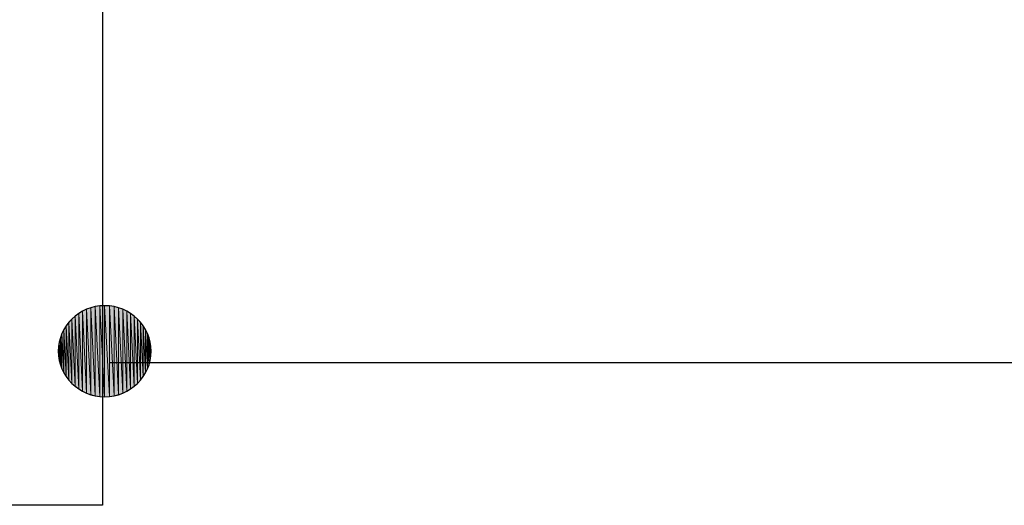
# Model space of a CAD drawing. Units: inches. Extents: x 1.9 to 19.8, y 0 to 29.7.
# Drawn here: x 17.3 to 17.7, y 7.8 to 8 of the extents above; entities that cross this region are included whole.
import ezdxf

# ---------------------------------------------------------------- set-up
doc = ezdxf.new("R2010")
doc.units = ezdxf.units.IN
doc.header["$MEASUREMENT"] = 0
doc.layers.add('ANTED', color=7, linetype='Continuous')

# ---------------------------------------------------------------- blocks, each defined once
blk = doc.blocks.new('block 10347')
at = {"layer": 'ANTED', "color": 7, "lineweight": 25, "true_color": 0xffffff}
blk.add_lwpolyline([(17.33656, 8.26861), (17.33656, 7.80663)], dxfattribs=at)
blk = doc.blocks.new('block 10349')
at = {"layer": 'ANTED', "color": 2, "lineweight": 25, "true_color": 0xffff00}
blk.add_lwpolyline([(17.33976, 7.87002), (18.11181, 7.87002)], dxfattribs=at)
blk = doc.blocks.new('block 10350')
at = {"layer": 'ANTED', "color": 7, "lineweight": 25, "true_color": 0xffffff}
blk.add_lwpolyline([(17.33656, 7.80663), (16.71389, 7.80663)], dxfattribs=at)
blk = doc.blocks.new('block 10351')
at = {"layer": 'ANTED', "true_color": 0xffffff}
h = blk.add_hatch(color=7, dxfattribs=at)
h.dxf.hatch_style = 2
h.paths.add_polyline_path([(17.33139, 7.85572), (17.3295, 7.89358), (17.33139, 7.89423)])
at = {"layer": 'ANTED', "lineweight": 0}
blk.add_lwpolyline([(17.33139, 7.85572), (17.3295, 7.89358), (17.33139, 7.89423), (17.33139, 7.85572)], dxfattribs=at)
blk = doc.blocks.new('block 10352')
at = {"layer": 'ANTED', "true_color": 0xffffff}
h = blk.add_hatch(color=7, dxfattribs=at)
h.dxf.hatch_style = 2
h.paths.add_polyline_path([(17.3295, 7.85637), (17.3295, 7.89358), (17.33139, 7.85572)])
at = {"layer": 'ANTED', "lineweight": 0}
blk.add_lwpolyline([(17.3295, 7.85637), (17.3295, 7.89358), (17.33139, 7.85572), (17.3295, 7.85637)], dxfattribs=at)
blk = doc.blocks.new('block 10353')
at = {"layer": 'ANTED', "color": 7, "lineweight": 25, "true_color": 0xffffff}
blk.add_open_spline([(17.35809, 7.87498), (17.35809, 7.86385), (17.34889, 7.85479), (17.33749, 7.85479), (17.32612, 7.85479), (17.31692, 7.86385), (17.31692, 7.87498), (17.31692, 7.8861), (17.32612, 7.89516), (17.33749, 7.89516), (17.34889, 7.89516), (17.35809, 7.8861), (17.35809, 7.87498)], degree=3, knots=[0, 0, 0, 0, 1, 1, 1, 2, 2, 2, 3, 3, 3, 4, 4, 4, 4], dxfattribs=at)
blk = doc.blocks.new('block 10355')
at = {"layer": 'ANTED', "true_color": 0xffffff}
h = blk.add_hatch(color=7, dxfattribs=at)
h.dxf.hatch_style = 2
h.paths.add_polyline_path([(17.3295, 7.85637), (17.3277, 7.89272), (17.3295, 7.89358)])
at = {"layer": 'ANTED', "lineweight": 0}
blk.add_lwpolyline([(17.3295, 7.85637), (17.3277, 7.89272), (17.3295, 7.89358), (17.3295, 7.85637)], dxfattribs=at)
blk = doc.blocks.new('block 10356')
at = {"layer": 'ANTED', "true_color": 0xffffff}
h = blk.add_hatch(color=7, dxfattribs=at)
h.dxf.hatch_style = 2
h.paths.add_polyline_path([(17.3277, 7.85723), (17.3277, 7.89272), (17.3295, 7.85637)])
at = {"layer": 'ANTED', "lineweight": 0}
blk.add_lwpolyline([(17.3277, 7.85723), (17.3277, 7.89272), (17.3295, 7.85637), (17.3277, 7.85723)], dxfattribs=at)
blk = doc.blocks.new('block 10357')
at = {"layer": 'ANTED', "true_color": 0xffffff}
h = blk.add_hatch(color=7, dxfattribs=at)
h.dxf.hatch_style = 2
h.paths.add_polyline_path([(17.3277, 7.85723), (17.32598, 7.89172), (17.3277, 7.89272)])
at = {"layer": 'ANTED', "lineweight": 0}
blk.add_lwpolyline([(17.3277, 7.85723), (17.32598, 7.89172), (17.3277, 7.89272), (17.3277, 7.85723)], dxfattribs=at)
blk = doc.blocks.new('block 10358')
at = {"layer": 'ANTED', "true_color": 0xffffff}
h = blk.add_hatch(color=7, dxfattribs=at)
h.dxf.hatch_style = 2
h.paths.add_polyline_path([(17.32598, 7.85823), (17.32598, 7.89172), (17.3277, 7.85723)])
at = {"layer": 'ANTED', "lineweight": 0}
blk.add_lwpolyline([(17.32598, 7.85823), (17.32598, 7.89172), (17.3277, 7.85723), (17.32598, 7.85823)], dxfattribs=at)
blk = doc.blocks.new('block 10359')
at = {"layer": 'ANTED', "true_color": 0xffffff}
h = blk.add_hatch(color=7, dxfattribs=at)
h.dxf.hatch_style = 2
h.paths.add_polyline_path([(17.32598, 7.85823), (17.3244, 7.89055), (17.32598, 7.89172)])
at = {"layer": 'ANTED', "lineweight": 0}
blk.add_lwpolyline([(17.32598, 7.85823), (17.3244, 7.89055), (17.32598, 7.89172), (17.32598, 7.85823)], dxfattribs=at)
blk = doc.blocks.new('block 10360')
at = {"layer": 'ANTED', "true_color": 0xffffff}
h = blk.add_hatch(color=7, dxfattribs=at)
h.dxf.hatch_style = 2
h.paths.add_polyline_path([(17.3244, 7.8594), (17.3244, 7.89055), (17.32598, 7.85823)])
at = {"layer": 'ANTED', "lineweight": 0}
blk.add_lwpolyline([(17.3244, 7.8594), (17.3244, 7.89055), (17.32598, 7.85823), (17.3244, 7.8594)], dxfattribs=at)
blk = doc.blocks.new('block 10361')
at = {"layer": 'ANTED', "true_color": 0xffffff}
h = blk.add_hatch(color=7, dxfattribs=at)
h.dxf.hatch_style = 2
h.paths.add_polyline_path([(17.3244, 7.8594), (17.32295, 7.88924), (17.3244, 7.89055)])
at = {"layer": 'ANTED', "lineweight": 0}
blk.add_lwpolyline([(17.3244, 7.8594), (17.32295, 7.88924), (17.3244, 7.89055), (17.3244, 7.8594)], dxfattribs=at)
blk = doc.blocks.new('block 10362')
at = {"layer": 'ANTED', "true_color": 0xffffff}
h = blk.add_hatch(color=7, dxfattribs=at)
h.dxf.hatch_style = 2
h.paths.add_polyline_path([(17.32295, 7.86071), (17.32295, 7.88924), (17.3244, 7.8594)])
at = {"layer": 'ANTED', "lineweight": 0}
blk.add_lwpolyline([(17.32295, 7.86071), (17.32295, 7.88924), (17.3244, 7.8594), (17.32295, 7.86071)], dxfattribs=at)
blk = doc.blocks.new('block 10363')
at = {"layer": 'ANTED', "true_color": 0xffffff}
h = blk.add_hatch(color=7, dxfattribs=at)
h.dxf.hatch_style = 2
h.paths.add_polyline_path([(17.32295, 7.86071), (17.32161, 7.88779), (17.32295, 7.88924)])
at = {"layer": 'ANTED', "lineweight": 0}
blk.add_lwpolyline([(17.32295, 7.86071), (17.32161, 7.88779), (17.32295, 7.88924), (17.32295, 7.86071)], dxfattribs=at)
blk = doc.blocks.new('block 10364')
at = {"layer": 'ANTED', "true_color": 0xffffff}
h = blk.add_hatch(color=7, dxfattribs=at)
h.dxf.hatch_style = 2
h.paths.add_polyline_path([(17.32161, 7.86216), (17.32161, 7.88779), (17.32295, 7.86071)])
at = {"layer": 'ANTED', "lineweight": 0}
blk.add_lwpolyline([(17.32161, 7.86216), (17.32161, 7.88779), (17.32295, 7.86071), (17.32161, 7.86216)], dxfattribs=at)
blk = doc.blocks.new('block 10365')
at = {"layer": 'ANTED', "true_color": 0xffffff}
h = blk.add_hatch(color=7, dxfattribs=at)
h.dxf.hatch_style = 2
h.paths.add_polyline_path([(17.32161, 7.86216), (17.32044, 7.88624), (17.32161, 7.88779)])
at = {"layer": 'ANTED', "lineweight": 0}
blk.add_lwpolyline([(17.32161, 7.86216), (17.32044, 7.88624), (17.32161, 7.88779), (17.32161, 7.86216)], dxfattribs=at)
blk = doc.blocks.new('block 10366')
at = {"layer": 'ANTED', "true_color": 0xffffff}
h = blk.add_hatch(color=7, dxfattribs=at)
h.dxf.hatch_style = 2
h.paths.add_polyline_path([(17.32044, 7.86371), (17.32044, 7.88624), (17.32161, 7.86216)])
at = {"layer": 'ANTED', "lineweight": 0}
blk.add_lwpolyline([(17.32044, 7.86371), (17.32044, 7.88624), (17.32161, 7.86216), (17.32044, 7.86371)], dxfattribs=at)
blk = doc.blocks.new('block 10367')
at = {"layer": 'ANTED', "true_color": 0xffffff}
h = blk.add_hatch(color=7, dxfattribs=at)
h.dxf.hatch_style = 2
h.paths.add_polyline_path([(17.32044, 7.86371), (17.3194, 7.88459), (17.32044, 7.88624)])
at = {"layer": 'ANTED', "lineweight": 0}
blk.add_lwpolyline([(17.32044, 7.86371), (17.3194, 7.88459), (17.32044, 7.88624), (17.32044, 7.86371)], dxfattribs=at)
blk = doc.blocks.new('block 10368')
at = {"layer": 'ANTED', "true_color": 0xffffff}
h = blk.add_hatch(color=7, dxfattribs=at)
h.dxf.hatch_style = 2
h.paths.add_polyline_path([(17.3194, 7.86536), (17.3194, 7.88459), (17.32044, 7.86371)])
at = {"layer": 'ANTED', "lineweight": 0}
blk.add_lwpolyline([(17.3194, 7.86536), (17.3194, 7.88459), (17.32044, 7.86371), (17.3194, 7.86536)], dxfattribs=at)
blk = doc.blocks.new('block 10369')
at = {"layer": 'ANTED', "true_color": 0xffffff}
h = blk.add_hatch(color=7, dxfattribs=at)
h.dxf.hatch_style = 2
h.paths.add_polyline_path([(17.3194, 7.86536), (17.31854, 7.88283), (17.3194, 7.88459)])
at = {"layer": 'ANTED', "lineweight": 0}
blk.add_lwpolyline([(17.3194, 7.86536), (17.31854, 7.88283), (17.3194, 7.88459), (17.3194, 7.86536)], dxfattribs=at)
blk = doc.blocks.new('block 10370')
at = {"layer": 'ANTED', "true_color": 0xffffff}
h = blk.add_hatch(color=7, dxfattribs=at)
h.dxf.hatch_style = 2
h.paths.add_polyline_path([(17.31854, 7.86712), (17.31854, 7.88283), (17.3194, 7.86536)])
at = {"layer": 'ANTED', "lineweight": 0}
blk.add_lwpolyline([(17.31854, 7.86712), (17.31854, 7.88283), (17.3194, 7.86536), (17.31854, 7.86712)], dxfattribs=at)
blk = doc.blocks.new('block 10371')
at = {"layer": 'ANTED', "true_color": 0xffffff}
h = blk.add_hatch(color=7, dxfattribs=at)
h.dxf.hatch_style = 2
h.paths.add_polyline_path([(17.31854, 7.86712), (17.31785, 7.88097), (17.31854, 7.88283)])
at = {"layer": 'ANTED', "lineweight": 0}
blk.add_lwpolyline([(17.31854, 7.86712), (17.31785, 7.88097), (17.31854, 7.88283), (17.31854, 7.86712)], dxfattribs=at)
blk = doc.blocks.new('block 10372')
at = {"layer": 'ANTED', "true_color": 0xffffff}
h = blk.add_hatch(color=7, dxfattribs=at)
h.dxf.hatch_style = 2
h.paths.add_polyline_path([(17.31785, 7.86898), (17.31785, 7.88097), (17.31854, 7.86712)])
at = {"layer": 'ANTED', "lineweight": 0}
blk.add_lwpolyline([(17.31785, 7.86898), (17.31785, 7.88097), (17.31854, 7.86712), (17.31785, 7.86898)], dxfattribs=at)
blk = doc.blocks.new('block 10373')
at = {"layer": 'ANTED', "true_color": 0xffffff}
h = blk.add_hatch(color=7, dxfattribs=at)
h.dxf.hatch_style = 2
h.paths.add_polyline_path([(17.31785, 7.86898), (17.31734, 7.87904), (17.31785, 7.88097)])
at = {"layer": 'ANTED', "lineweight": 0}
blk.add_lwpolyline([(17.31785, 7.86898), (17.31734, 7.87904), (17.31785, 7.88097), (17.31785, 7.86898)], dxfattribs=at)
blk = doc.blocks.new('block 10374')
at = {"layer": 'ANTED', "true_color": 0xffffff}
h = blk.add_hatch(color=7, dxfattribs=at)
h.dxf.hatch_style = 2
h.paths.add_polyline_path([(17.31734, 7.87091), (17.31734, 7.87904), (17.31785, 7.86898)])
at = {"layer": 'ANTED', "lineweight": 0}
blk.add_lwpolyline([(17.31734, 7.87091), (17.31734, 7.87904), (17.31785, 7.86898), (17.31734, 7.87091)], dxfattribs=at)
blk = doc.blocks.new('block 10375')
at = {"layer": 'ANTED', "true_color": 0xffffff}
h = blk.add_hatch(color=7, dxfattribs=at)
h.dxf.hatch_style = 2
h.paths.add_polyline_path([(17.31734, 7.87091), (17.31703, 7.87704), (17.31734, 7.87904)])
at = {"layer": 'ANTED', "lineweight": 0}
blk.add_lwpolyline([(17.31734, 7.87091), (17.31703, 7.87704), (17.31734, 7.87904), (17.31734, 7.87091)], dxfattribs=at)
blk = doc.blocks.new('block 10376')
at = {"layer": 'ANTED', "true_color": 0xffffff}
h = blk.add_hatch(color=7, dxfattribs=at)
h.dxf.hatch_style = 2
h.paths.add_polyline_path([(17.31703, 7.87291), (17.31703, 7.87704), (17.31734, 7.87091)])
at = {"layer": 'ANTED', "lineweight": 0}
blk.add_lwpolyline([(17.31703, 7.87291), (17.31703, 7.87704), (17.31734, 7.87091), (17.31703, 7.87291)], dxfattribs=at)
blk = doc.blocks.new('block 10377')
at = {"layer": 'ANTED', "true_color": 0xffffff}
h = blk.add_hatch(color=7, dxfattribs=at)
h.dxf.hatch_style = 2
h.paths.add_polyline_path([(17.31703, 7.87291), (17.31692, 7.87498), (17.31703, 7.87704)])
at = {"layer": 'ANTED', "lineweight": 0}
blk.add_lwpolyline([(17.31703, 7.87291), (17.31692, 7.87498), (17.31703, 7.87704), (17.31703, 7.87291)], dxfattribs=at)
blk = doc.blocks.new('block 10378')
at = {"layer": 'ANTED', "true_color": 0xffffff}
h = blk.add_hatch(color=7, dxfattribs=at)
h.dxf.hatch_style = 2
h.paths.add_polyline_path([(17.35799, 7.87291), (17.35799, 7.87704), (17.35809, 7.87498)])
at = {"layer": 'ANTED', "lineweight": 0}
blk.add_lwpolyline([(17.35799, 7.87291), (17.35799, 7.87704), (17.35809, 7.87498), (17.35799, 7.87291)], dxfattribs=at)
blk = doc.blocks.new('block 10379')
at = {"layer": 'ANTED', "true_color": 0xffffff}
h = blk.add_hatch(color=7, dxfattribs=at)
h.dxf.hatch_style = 2
h.paths.add_polyline_path([(17.35799, 7.87291), (17.35768, 7.87904), (17.35799, 7.87704)])
at = {"layer": 'ANTED', "lineweight": 0}
blk.add_lwpolyline([(17.35799, 7.87291), (17.35768, 7.87904), (17.35799, 7.87704), (17.35799, 7.87291)], dxfattribs=at)
blk = doc.blocks.new('block 10380')
at = {"layer": 'ANTED', "true_color": 0xffffff}
h = blk.add_hatch(color=7, dxfattribs=at)
h.dxf.hatch_style = 2
h.paths.add_polyline_path([(17.35768, 7.87091), (17.35768, 7.87904), (17.35799, 7.87291)])
at = {"layer": 'ANTED', "lineweight": 0}
blk.add_lwpolyline([(17.35768, 7.87091), (17.35768, 7.87904), (17.35799, 7.87291), (17.35768, 7.87091)], dxfattribs=at)
blk = doc.blocks.new('block 10381')
at = {"layer": 'ANTED', "true_color": 0xffffff}
h = blk.add_hatch(color=7, dxfattribs=at)
h.dxf.hatch_style = 2
h.paths.add_polyline_path([(17.35768, 7.87091), (17.35716, 7.88097), (17.35768, 7.87904)])
at = {"layer": 'ANTED', "lineweight": 0}
blk.add_lwpolyline([(17.35768, 7.87091), (17.35716, 7.88097), (17.35768, 7.87904), (17.35768, 7.87091)], dxfattribs=at)
blk = doc.blocks.new('block 10382')
at = {"layer": 'ANTED', "true_color": 0xffffff}
h = blk.add_hatch(color=7, dxfattribs=at)
h.dxf.hatch_style = 2
h.paths.add_polyline_path([(17.35716, 7.86898), (17.35716, 7.88097), (17.35768, 7.87091)])
at = {"layer": 'ANTED', "lineweight": 0}
blk.add_lwpolyline([(17.35716, 7.86898), (17.35716, 7.88097), (17.35768, 7.87091), (17.35716, 7.86898)], dxfattribs=at)
blk = doc.blocks.new('block 10383')
at = {"layer": 'ANTED', "true_color": 0xffffff}
h = blk.add_hatch(color=7, dxfattribs=at)
h.dxf.hatch_style = 2
h.paths.add_polyline_path([(17.35716, 7.86898), (17.35647, 7.88283), (17.35716, 7.88097)])
at = {"layer": 'ANTED', "lineweight": 0}
blk.add_lwpolyline([(17.35716, 7.86898), (17.35647, 7.88283), (17.35716, 7.88097), (17.35716, 7.86898)], dxfattribs=at)
blk = doc.blocks.new('block 10384')
at = {"layer": 'ANTED', "true_color": 0xffffff}
h = blk.add_hatch(color=7, dxfattribs=at)
h.dxf.hatch_style = 2
h.paths.add_polyline_path([(17.35647, 7.86712), (17.35647, 7.88283), (17.35716, 7.86898)])
at = {"layer": 'ANTED', "lineweight": 0}
blk.add_lwpolyline([(17.35647, 7.86712), (17.35647, 7.88283), (17.35716, 7.86898), (17.35647, 7.86712)], dxfattribs=at)
blk = doc.blocks.new('block 10385')
at = {"layer": 'ANTED', "true_color": 0xffffff}
h = blk.add_hatch(color=7, dxfattribs=at)
h.dxf.hatch_style = 2
h.paths.add_polyline_path([(17.35647, 7.86712), (17.35561, 7.88459), (17.35647, 7.88283)])
at = {"layer": 'ANTED', "lineweight": 0}
blk.add_lwpolyline([(17.35647, 7.86712), (17.35561, 7.88459), (17.35647, 7.88283), (17.35647, 7.86712)], dxfattribs=at)
blk = doc.blocks.new('block 10386')
at = {"layer": 'ANTED', "true_color": 0xffffff}
h = blk.add_hatch(color=7, dxfattribs=at)
h.dxf.hatch_style = 2
h.paths.add_polyline_path([(17.35561, 7.86536), (17.35561, 7.88459), (17.35647, 7.86712)])
at = {"layer": 'ANTED', "lineweight": 0}
blk.add_lwpolyline([(17.35561, 7.86536), (17.35561, 7.88459), (17.35647, 7.86712), (17.35561, 7.86536)], dxfattribs=at)
blk = doc.blocks.new('block 10387')
at = {"layer": 'ANTED', "true_color": 0xffffff}
h = blk.add_hatch(color=7, dxfattribs=at)
h.dxf.hatch_style = 2
h.paths.add_polyline_path([(17.35561, 7.86536), (17.35458, 7.88624), (17.35561, 7.88459)])
at = {"layer": 'ANTED', "lineweight": 0}
blk.add_lwpolyline([(17.35561, 7.86536), (17.35458, 7.88624), (17.35561, 7.88459), (17.35561, 7.86536)], dxfattribs=at)
blk = doc.blocks.new('block 10388')
at = {"layer": 'ANTED', "true_color": 0xffffff}
h = blk.add_hatch(color=7, dxfattribs=at)
h.dxf.hatch_style = 2
h.paths.add_polyline_path([(17.35458, 7.86371), (17.35458, 7.88624), (17.35561, 7.86536)])
at = {"layer": 'ANTED', "lineweight": 0}
blk.add_lwpolyline([(17.35458, 7.86371), (17.35458, 7.88624), (17.35561, 7.86536), (17.35458, 7.86371)], dxfattribs=at)
blk = doc.blocks.new('block 10389')
at = {"layer": 'ANTED', "true_color": 0xffffff}
h = blk.add_hatch(color=7, dxfattribs=at)
h.dxf.hatch_style = 2
h.paths.add_polyline_path([(17.35458, 7.86371), (17.35341, 7.88779), (17.35458, 7.88624)])
at = {"layer": 'ANTED', "lineweight": 0}
blk.add_lwpolyline([(17.35458, 7.86371), (17.35341, 7.88779), (17.35458, 7.88624), (17.35458, 7.86371)], dxfattribs=at)
blk = doc.blocks.new('block 10390')
at = {"layer": 'ANTED', "true_color": 0xffffff}
h = blk.add_hatch(color=7, dxfattribs=at)
h.dxf.hatch_style = 2
h.paths.add_polyline_path([(17.35341, 7.86216), (17.35341, 7.88779), (17.35458, 7.86371)])
at = {"layer": 'ANTED', "lineweight": 0}
blk.add_lwpolyline([(17.35341, 7.86216), (17.35341, 7.88779), (17.35458, 7.86371), (17.35341, 7.86216)], dxfattribs=at)
blk = doc.blocks.new('block 10391')
at = {"layer": 'ANTED', "true_color": 0xffffff}
h = blk.add_hatch(color=7, dxfattribs=at)
h.dxf.hatch_style = 2
h.paths.add_polyline_path([(17.35341, 7.86216), (17.35206, 7.88924), (17.35341, 7.88779)])
at = {"layer": 'ANTED', "lineweight": 0}
blk.add_lwpolyline([(17.35341, 7.86216), (17.35206, 7.88924), (17.35341, 7.88779), (17.35341, 7.86216)], dxfattribs=at)
blk = doc.blocks.new('block 10392')
at = {"layer": 'ANTED', "true_color": 0xffffff}
h = blk.add_hatch(color=7, dxfattribs=at)
h.dxf.hatch_style = 2
h.paths.add_polyline_path([(17.35206, 7.86071), (17.35206, 7.88924), (17.35341, 7.86216)])
at = {"layer": 'ANTED', "lineweight": 0}
blk.add_lwpolyline([(17.35206, 7.86071), (17.35206, 7.88924), (17.35341, 7.86216), (17.35206, 7.86071)], dxfattribs=at)
blk = doc.blocks.new('block 10393')
at = {"layer": 'ANTED', "true_color": 0xffffff}
h = blk.add_hatch(color=7, dxfattribs=at)
h.dxf.hatch_style = 2
h.paths.add_polyline_path([(17.35206, 7.86071), (17.35061, 7.89055), (17.35206, 7.88924)])
at = {"layer": 'ANTED', "lineweight": 0}
blk.add_lwpolyline([(17.35206, 7.86071), (17.35061, 7.89055), (17.35206, 7.88924), (17.35206, 7.86071)], dxfattribs=at)
blk = doc.blocks.new('block 10394')
at = {"layer": 'ANTED', "true_color": 0xffffff}
h = blk.add_hatch(color=7, dxfattribs=at)
h.dxf.hatch_style = 2
h.paths.add_polyline_path([(17.35061, 7.8594), (17.35061, 7.89055), (17.35206, 7.86071)])
at = {"layer": 'ANTED', "lineweight": 0}
blk.add_lwpolyline([(17.35061, 7.8594), (17.35061, 7.89055), (17.35206, 7.86071), (17.35061, 7.8594)], dxfattribs=at)
blk = doc.blocks.new('block 10395')
at = {"layer": 'ANTED', "true_color": 0xffffff}
h = blk.add_hatch(color=7, dxfattribs=at)
h.dxf.hatch_style = 2
h.paths.add_polyline_path([(17.35061, 7.8594), (17.34903, 7.89172), (17.35061, 7.89055)])
at = {"layer": 'ANTED', "lineweight": 0}
blk.add_lwpolyline([(17.35061, 7.8594), (17.34903, 7.89172), (17.35061, 7.89055), (17.35061, 7.8594)], dxfattribs=at)
blk = doc.blocks.new('block 10396')
at = {"layer": 'ANTED', "true_color": 0xffffff}
h = blk.add_hatch(color=7, dxfattribs=at)
h.dxf.hatch_style = 2
h.paths.add_polyline_path([(17.34903, 7.85823), (17.34903, 7.89172), (17.35061, 7.8594)])
at = {"layer": 'ANTED', "lineweight": 0}
blk.add_lwpolyline([(17.34903, 7.85823), (17.34903, 7.89172), (17.35061, 7.8594), (17.34903, 7.85823)], dxfattribs=at)
blk = doc.blocks.new('block 10397')
at = {"layer": 'ANTED', "true_color": 0xffffff}
h = blk.add_hatch(color=7, dxfattribs=at)
h.dxf.hatch_style = 2
h.paths.add_polyline_path([(17.34903, 7.85823), (17.34731, 7.89272), (17.34903, 7.89172)])
at = {"layer": 'ANTED', "lineweight": 0}
blk.add_lwpolyline([(17.34903, 7.85823), (17.34731, 7.89272), (17.34903, 7.89172), (17.34903, 7.85823)], dxfattribs=at)
blk = doc.blocks.new('block 10398')
at = {"layer": 'ANTED', "true_color": 0xffffff}
h = blk.add_hatch(color=7, dxfattribs=at)
h.dxf.hatch_style = 2
h.paths.add_polyline_path([(17.34731, 7.85723), (17.34731, 7.89272), (17.34903, 7.85823)])
at = {"layer": 'ANTED', "lineweight": 0}
blk.add_lwpolyline([(17.34731, 7.85723), (17.34731, 7.89272), (17.34903, 7.85823), (17.34731, 7.85723)], dxfattribs=at)
blk = doc.blocks.new('block 10399')
at = {"layer": 'ANTED', "true_color": 0xffffff}
h = blk.add_hatch(color=7, dxfattribs=at)
h.dxf.hatch_style = 2
h.paths.add_polyline_path([(17.34731, 7.85723), (17.34552, 7.89358), (17.34731, 7.89272)])
at = {"layer": 'ANTED', "lineweight": 0}
blk.add_lwpolyline([(17.34731, 7.85723), (17.34552, 7.89358), (17.34731, 7.89272), (17.34731, 7.85723)], dxfattribs=at)
blk = doc.blocks.new('block 10400')
at = {"layer": 'ANTED', "true_color": 0xffffff}
h = blk.add_hatch(color=7, dxfattribs=at)
h.dxf.hatch_style = 2
h.paths.add_polyline_path([(17.34552, 7.85637), (17.34552, 7.89358), (17.34731, 7.85723)])
at = {"layer": 'ANTED', "lineweight": 0}
blk.add_lwpolyline([(17.34552, 7.85637), (17.34552, 7.89358), (17.34731, 7.85723), (17.34552, 7.85637)], dxfattribs=at)
blk = doc.blocks.new('block 10401')
at = {"layer": 'ANTED', "true_color": 0xffffff}
h = blk.add_hatch(color=7, dxfattribs=at)
h.dxf.hatch_style = 2
h.paths.add_polyline_path([(17.34552, 7.85637), (17.34362, 7.89423), (17.34552, 7.89358)])
at = {"layer": 'ANTED', "lineweight": 0}
blk.add_lwpolyline([(17.34552, 7.85637), (17.34362, 7.89423), (17.34552, 7.89358), (17.34552, 7.85637)], dxfattribs=at)
blk = doc.blocks.new('block 10402')
at = {"layer": 'ANTED', "true_color": 0xffffff}
h = blk.add_hatch(color=7, dxfattribs=at)
h.dxf.hatch_style = 2
h.paths.add_polyline_path([(17.34362, 7.85572), (17.34362, 7.89423), (17.34552, 7.85637)])
at = {"layer": 'ANTED', "lineweight": 0}
blk.add_lwpolyline([(17.34362, 7.85572), (17.34362, 7.89423), (17.34552, 7.85637), (17.34362, 7.85572)], dxfattribs=at)
blk = doc.blocks.new('block 10403')
at = {"layer": 'ANTED', "true_color": 0xffffff}
h = blk.add_hatch(color=7, dxfattribs=at)
h.dxf.hatch_style = 2
h.paths.add_polyline_path([(17.34362, 7.85572), (17.34166, 7.89475), (17.34362, 7.89423)])
at = {"layer": 'ANTED', "lineweight": 0}
blk.add_lwpolyline([(17.34362, 7.85572), (17.34166, 7.89475), (17.34362, 7.89423), (17.34362, 7.85572)], dxfattribs=at)
blk = doc.blocks.new('block 10404')
at = {"layer": 'ANTED', "true_color": 0xffffff}
h = blk.add_hatch(color=7, dxfattribs=at)
h.dxf.hatch_style = 2
h.paths.add_polyline_path([(17.34166, 7.8552), (17.34166, 7.89475), (17.34362, 7.85572)])
at = {"layer": 'ANTED', "lineweight": 0}
blk.add_lwpolyline([(17.34166, 7.8552), (17.34166, 7.89475), (17.34362, 7.85572), (17.34166, 7.8552)], dxfattribs=at)
blk = doc.blocks.new('block 10405')
at = {"layer": 'ANTED', "true_color": 0xffffff}
h = blk.add_hatch(color=7, dxfattribs=at)
h.dxf.hatch_style = 2
h.paths.add_polyline_path([(17.34166, 7.8552), (17.33959, 7.89506), (17.34166, 7.89475)])
at = {"layer": 'ANTED', "lineweight": 0}
blk.add_lwpolyline([(17.34166, 7.8552), (17.33959, 7.89506), (17.34166, 7.89475), (17.34166, 7.8552)], dxfattribs=at)
blk = doc.blocks.new('block 10406')
at = {"layer": 'ANTED', "true_color": 0xffffff}
h = blk.add_hatch(color=7, dxfattribs=at)
h.dxf.hatch_style = 2
h.paths.add_polyline_path([(17.33959, 7.85489), (17.33959, 7.89506), (17.34166, 7.8552)])
at = {"layer": 'ANTED', "lineweight": 0}
blk.add_lwpolyline([(17.33959, 7.85489), (17.33959, 7.89506), (17.34166, 7.8552), (17.33959, 7.85489)], dxfattribs=at)
blk = doc.blocks.new('block 10407')
at = {"layer": 'ANTED', "true_color": 0xffffff}
h = blk.add_hatch(color=7, dxfattribs=at)
h.dxf.hatch_style = 2
h.paths.add_polyline_path([(17.33959, 7.85489), (17.33749, 7.89516), (17.33959, 7.89506)])
at = {"layer": 'ANTED', "lineweight": 0}
blk.add_lwpolyline([(17.33959, 7.85489), (17.33749, 7.89516), (17.33959, 7.89506), (17.33959, 7.85489)], dxfattribs=at)
blk = doc.blocks.new('block 10408')
at = {"layer": 'ANTED', "true_color": 0xffffff}
h = blk.add_hatch(color=7, dxfattribs=at)
h.dxf.hatch_style = 2
h.paths.add_polyline_path([(17.33749, 7.85479), (17.33749, 7.89516), (17.33959, 7.85489)])
at = {"layer": 'ANTED', "lineweight": 0}
blk.add_lwpolyline([(17.33749, 7.85479), (17.33749, 7.89516), (17.33959, 7.85489), (17.33749, 7.85479)], dxfattribs=at)
blk = doc.blocks.new('block 10409')
at = {"layer": 'ANTED', "true_color": 0xffffff}
h = blk.add_hatch(color=7, dxfattribs=at)
h.dxf.hatch_style = 2
h.paths.add_polyline_path([(17.33749, 7.85479), (17.33539, 7.89506), (17.33749, 7.89516)])
at = {"layer": 'ANTED', "lineweight": 0}
blk.add_lwpolyline([(17.33749, 7.85479), (17.33539, 7.89506), (17.33749, 7.89516), (17.33749, 7.85479)], dxfattribs=at)
blk = doc.blocks.new('block 10410')
at = {"layer": 'ANTED', "true_color": 0xffffff}
h = blk.add_hatch(color=7, dxfattribs=at)
h.dxf.hatch_style = 2
h.paths.add_polyline_path([(17.33539, 7.85489), (17.33539, 7.89506), (17.33749, 7.85479)])
at = {"layer": 'ANTED', "lineweight": 0}
blk.add_lwpolyline([(17.33539, 7.85489), (17.33539, 7.89506), (17.33749, 7.85479), (17.33539, 7.85489)], dxfattribs=at)
blk = doc.blocks.new('block 10411')
at = {"layer": 'ANTED', "true_color": 0xffffff}
h = blk.add_hatch(color=7, dxfattribs=at)
h.dxf.hatch_style = 2
h.paths.add_polyline_path([(17.33539, 7.85489), (17.33335, 7.89475), (17.33539, 7.89506)])
at = {"layer": 'ANTED', "lineweight": 0}
blk.add_lwpolyline([(17.33539, 7.85489), (17.33335, 7.89475), (17.33539, 7.89506), (17.33539, 7.85489)], dxfattribs=at)
blk = doc.blocks.new('block 10412')
at = {"layer": 'ANTED', "true_color": 0xffffff}
h = blk.add_hatch(color=7, dxfattribs=at)
h.dxf.hatch_style = 2
h.paths.add_polyline_path([(17.33335, 7.8552), (17.33335, 7.89475), (17.33539, 7.85489)])
at = {"layer": 'ANTED', "lineweight": 0}
blk.add_lwpolyline([(17.33335, 7.8552), (17.33335, 7.89475), (17.33539, 7.85489), (17.33335, 7.8552)], dxfattribs=at)
blk = doc.blocks.new('block 10413')
at = {"layer": 'ANTED', "true_color": 0xffffff}
h = blk.add_hatch(color=7, dxfattribs=at)
h.dxf.hatch_style = 2
h.paths.add_polyline_path([(17.33335, 7.8552), (17.33139, 7.89423), (17.33335, 7.89475)])
at = {"layer": 'ANTED', "lineweight": 0}
blk.add_lwpolyline([(17.33335, 7.8552), (17.33139, 7.89423), (17.33335, 7.89475), (17.33335, 7.8552)], dxfattribs=at)
blk = doc.blocks.new('block 10414')
at = {"layer": 'ANTED', "true_color": 0xffffff}
h = blk.add_hatch(color=7, dxfattribs=at)
h.dxf.hatch_style = 2
h.paths.add_polyline_path([(17.33139, 7.85572), (17.33139, 7.89423), (17.33335, 7.8552)])
at = {"layer": 'ANTED', "lineweight": 0}
blk.add_lwpolyline([(17.33139, 7.85572), (17.33139, 7.89423), (17.33335, 7.8552), (17.33139, 7.85572)], dxfattribs=at)
blk = doc.blocks.new('block 10139')
at = {"layer": 'ANTED'}
for name in ['block 10347', 'block 10353', 'block 10359', 'block 10357', 'block 10358', 'block 10355', 'block 10356', 'block 10351', 'block 10352', 'block 10413', 'block 10414', 'block 10411', 'block 10412', 'block 10409', 'block 10410', 'block 10407', 'block 10408', 'block 10405', 'block 10406', 'block 10403', 'block 10404', 'block 10401', 'block 10402', 'block 10399', 'block 10400', 'block 10397', 'block 10398', 'block 10395', 'block 10396', 'block 10365', 'block 10363', 'block 10364', 'block 10361', 'block 10362', 'block 10360', 'block 10393', 'block 10394', 'block 10391', 'block 10392', 'block 10389', 'block 10390', 'block 10371', 'block 10369', 'block 10370', 'block 10367', 'block 10368', 'block 10366', 'block 10387', 'block 10388', 'block 10385', 'block 10386', 'block 10383', 'block 10384', 'block 10375', 'block 10373', 'block 10374', 'block 10372', 'block 10381', 'block 10382', 'block 10379', 'block 10380', 'block 10377', 'block 10376', 'block 10378', 'block 10349', 'block 10350']:
    blk.add_blockref(name, (0, 0), dxfattribs=at)

msp = doc.modelspace()

# ---------------------------------------------------------------- block references
at = {"layer": 'ANTED'}
msp.add_blockref('block 10139', (0, 0), dxfattribs=at)

doc.saveas('drawing.dxf')
